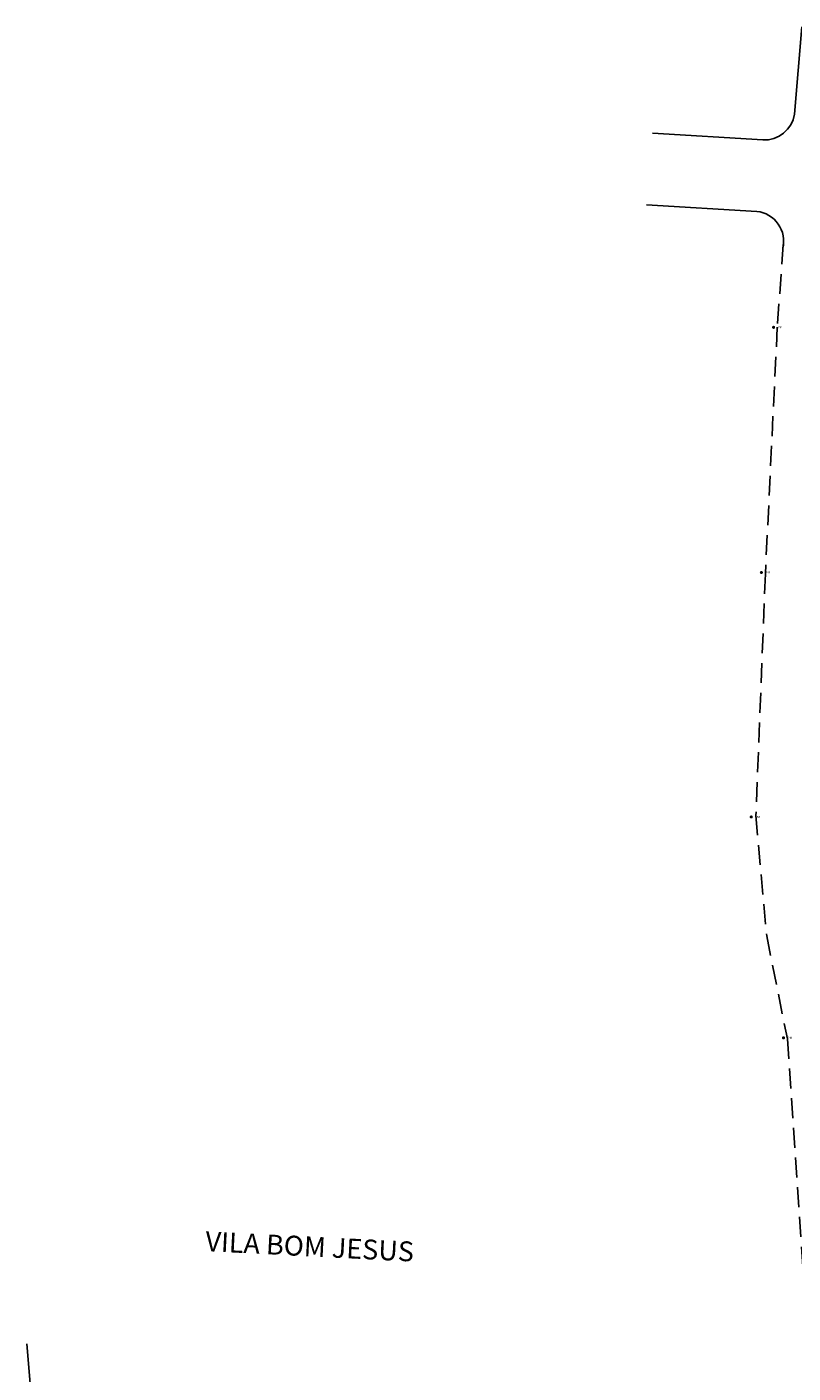
# Model space of a CAD drawing. Extents: x 184961 to 185954, y 1674177 to 1675113.
# Drawn here: x 185153 to 185250, y 1674943 to 1675113 of the extents above; entities that cross this region are included whole.
import ezdxf
from ezdxf.enums import TextEntityAlignment as Align

# ---------------------------------------------------------------- set-up
doc = ezdxf.new("R2010")
doc.units = 0
doc.header["$LTSCALE"] = 10
doc.header["$MEASUREMENT"] = 0
doc.linetypes.add('CONTINUO', pattern=[0])
doc.linetypes.add('HIDDEN', pattern=[0.375, 0.25, -0.125])
doc.layers.get('0').update_dxf_attribs({"linetype": 'CONTINUOUS'})
for name, color, linetype in [('T-DIVIS-MAD', 2, 'CONTINUOUS'), ('T-ELETR', 7, 'CONTINUOUS'), ('T-MFIO-EXIS', 1, 'CONTINUO'), ('T-MFIO-PROJ', 7, 'HIDDEN'), ('T-TEXTM', 2, 'CONTINUOUS')]:
    doc.layers.add(name, color=color, linetype=linetype)
doc.styles.add('ROMANS', font='romans', dxfattribs={"height": 0.5})
doc.styles.get("Standard").update_dxf_attribs({"font": 'romans.shx', "height": 1.2})

# ---------------------------------------------------------------- blocks, each defined once
blk = doc.blocks.new('BLKPOST')
at = {"const_width": 0.000775}
blk.add_lwpolyline([(-0.00039, 0, 1), (0.00039, 0, 1)], format="xyb", close=True, dxfattribs=at)
blk.add_attdef('TIPO', (0.00224, -0.0005), '', height=0.00105)

msp = doc.modelspace()

# ---------------------------------------------------------------- linework, layer by layer
at = {"layer": 'T-DIVIS-MAD', "linetype": 'Continuous'}
msp.add_line((185153.04, 1674946.75), (185153.85, 1674936.95), dxfattribs=at)
at = {"layer": 'T-MFIO-EXIS'}
for points in [[(185250.75, 1675112.73), (185249.82, 1675101.74, -0.382486), (185245.81, 1675098.49, -0.563198)], [(185245.08, 1675089.48, -0.451963), (185248.33, 1675084.83, 1.364722)], [(185245.08, 1675089.48, -0.451963), (185248.33, 1675084.83, 1.364722)]]:
    msp.add_lwpolyline(points, format="xyb", dxfattribs=at)
for points in [[(185245.81, 1675098.49), (185231.9, 1675099.33)], [(185245.08, 1675089.48), (185231.17, 1675090.32)], [(185245.08, 1675089.48), (185231.17, 1675090.32)]]:
    msp.add_lwpolyline(points, dxfattribs=at)
at = {"layer": 'T-MFIO-PROJ'}
msp.add_lwpolyline([(185248.39, 1675085.32), (185247.64, 1675074.9), (185246.14, 1675043.79), (185244.94, 1675013.36), (185246.31, 1674998.16), (185248.91, 1674985.19), (185251.74, 1674943.43)], dxfattribs=at)

# ---------------------------------------------------------------- block references
at = {"layer": 'T-ELETR', "xscale": 250, "yscale": 250, "zscale": 250}
for p in [(185247.17, 1675074.87), (185245.63, 1675043.97), (185244.36, 1675013.16), (185248.42, 1674985.32)]:
    msp.add_blockref('BLKPOST', p, dxfattribs=at).add_auto_attribs({'TIPO': 'PM'})

# ---------------------------------------------------------------- texts
at = {"layer": 'T-TEXTM', "style": 'ROMANS'}
msp.add_text('VILA BOM JESUS', height=2.5, rotation=357.1208, dxfattribs=at).set_placement((185188.63, 1674957.78), align=Align.CENTER)

doc.saveas('drawing.dxf')
